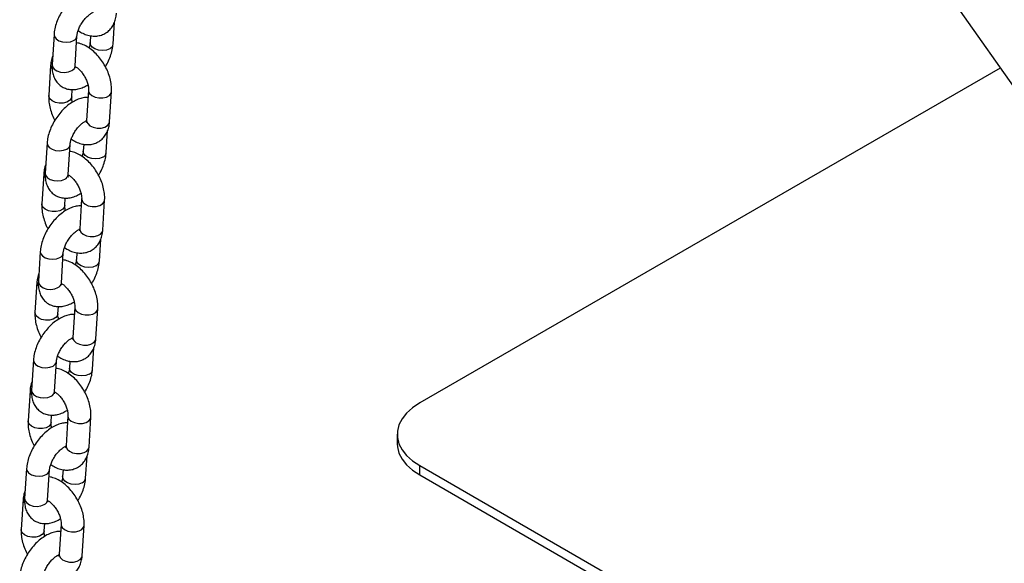
# Model space of a CAD drawing. Units: millimetres. Extents: x 0 to 42.1, y 0 to 29.8.
# Drawn here: x 32.9 to 33.4, y 23.7 to 24 of the extents above; entities that cross this region are included whole.
import ezdxf

# ---------------------------------------------------------------- set-up
doc = ezdxf.new("R2010")
doc.units = ezdxf.units.MM

msp = doc.modelspace()

# ---------------------------------------------------------------- linework, layer by layer
at = {"color": 7, "linetype": 'Continuous', "lineweight": 25}
for p, q in [((32.98770244025756, 24.58604588418935), (33.55984282221919, 23.77199274479603)), ((32.94959137931318, 23.99495528871455), (32.95031813749856, 24.00645270527238)), ((32.91880976844312, 23.99999953915389), (32.91781629128995, 23.98428259106784)), ((32.92979238943995, 23.98352557514903), (32.93078586659313, 23.99924252323508)), ((32.93784650990965, 23.99937037587637), (32.93761528116317, 23.99571230463336)), ((32.91704596670451, 23.98392768888315), (32.91605248955134, 23.9682107407971)), ((33.41191367254302, 23.98246939091002), (33.10936798569312, 23.80781348354709)), ((32.92802858770135, 23.96745372487829), (32.9282701871755, 23.97127586248933)), ((32.93679604230352, 23.97092008988038), (32.93580256515034, 23.95520314179434)), ((32.94777866330035, 23.95444612587552), (32.94877214045353, 23.97016307396157)), ((32.94601486156174, 23.93837427560478), (32.94674161974713, 23.9498716921626)), ((32.91523325069169, 23.94341852604412), (32.91423977353851, 23.92770157795807)), ((32.92621587168853, 23.92694456203926), (32.9272093488417, 23.94266151012531)), ((32.93426999215823, 23.9427893627666), (32.93403876341173, 23.93913129152359)), ((32.91346944895309, 23.92734667577337), (32.91247597179991, 23.91162972768732)), ((32.92445206994991, 23.91087271176852), (32.92469366942407, 23.91469484937955)), ((32.93321952455209, 23.91433907677061), (32.93222604739891, 23.89862212868456)), ((32.94420214554892, 23.89786511276575), (32.9451956227021, 23.9135820608518)), ((32.94243834381032, 23.88179326249501), (32.9431651019957, 23.89329067905283)), ((32.91165673294026, 23.88683751293434), (32.91066325578709, 23.87112056484829)), ((32.92263935393709, 23.87036354892949), (32.92363283109027, 23.88608049701553)), ((32.9306934744068, 23.88620834965683), (32.93046224566031, 23.88255027841381)), ((32.90989293120165, 23.8707656626636), (32.90889945404848, 23.85504871457755)), ((32.9208755521985, 23.85429169865874), (32.92111715167264, 23.85811383626978)), ((32.92964300680066, 23.85775806366083), (32.92864952964749, 23.84204111557479)), ((32.94062562779749, 23.84128409965598), (32.94161910495067, 23.85700104774202)), ((32.93886182605889, 23.82521224938523), (32.93958858424427, 23.83670966594305)), ((32.90808021518883, 23.83025649982457), (32.90708673803566, 23.81453955173852)), ((32.91906283618567, 23.81378253581971), (32.92005631333884, 23.82949948390576)), ((32.92711695665538, 23.82962733654705), (32.92688572790887, 23.82596926530404)), ((32.90631641345023, 23.81418464955382), (32.90532293629705, 23.79846770146778)), ((32.91729903444706, 23.79771068554897), (32.91754063392121, 23.80153282316001)), ((32.92606648904923, 23.80117705055106), (32.92507301189605, 23.78546010246501)), ((32.93704911004607, 23.7847030865462), (32.93804258719924, 23.80042003463225)), ((33.09765225694058, 23.79148532131063), (33.09765225694058, 23.78658607643932)), ((32.93528530830746, 23.76863123627546), (32.93601206649284, 23.78012865283328)), ((32.90450369743741, 23.77367548671479), (32.90351022028423, 23.75795853862875)), ((32.91548631843424, 23.75720152270994), (32.91647979558741, 23.77291847079599)), ((32.92354043890394, 23.77304632343728), (32.92330921015746, 23.76938825219426)), ((33.10936798569312, 23.77515715907418), (33.61848486814743, 23.481250238818)), ((33.10936798569311, 23.77025791420286), (33.10936798569312, 23.77515715907418)), ((33.10936798569311, 23.77025791420286), (33.61848486814743, 23.47635099394669)), ((32.90273989569879, 23.75760363644405), (32.90174641854563, 23.741886688358)), ((32.91372251669563, 23.74112967243919), (32.91396411616979, 23.74495181005023)), ((32.9224899712978, 23.74459603744128), (32.92149649414463, 23.72887908935524)), ((32.93347259229463, 23.72812207343643), (32.93446606944781, 23.74383902152248))]:
    msp.add_line(p, q, dxfattribs=at)
at = {"color": 8, "linetype": 'Continuous', "lineweight": 25, "flags": 128}
for points in [[(32.91880967346015, 23.99999802854564), (32.91900750337548, 23.99889361202213), (32.91988472536837, 23.99769303305062), (32.92135453878404, 23.99672499910949), (32.92323966243242, 23.99610626937868), (32.92531272258005, 23.99591147179522), (32.92732367757802, 23.99616410182258), (32.92902997657505, 23.99683368855104)], [(32.9478354892951, 23.99254645403051), (32.94612919029807, 23.99187686730205), (32.9441182353001, 23.99162423727469), (32.94204517515247, 23.99181903485815), (32.94016005150409, 23.99243776458895), (32.93869023808842, 23.99340579853009), (32.93781301609553, 23.9946063775016), (32.93761531224812, 23.99571279556049)], [(32.91781629128995, 23.98428259106784), (32.91801402622231, 23.98317666393608), (32.9188912482152, 23.98197608496457), (32.92036106163086, 23.98100805102344), (32.92224618527924, 23.98038932129263), (32.92431924542687, 23.98019452370918), (32.92633020042485, 23.98044715373653), (32.92803649942188, 23.98111674046499)], [(32.92802865666873, 23.96745482013883), (32.92782701622606, 23.96664293546715), (32.9269451285014, 23.96551253953468), (32.92547167485377, 23.96466193284957), (32.92358437553894, 23.96419371113168), (32.92151086670784, 23.9641643488304), (32.91950124412724, 23.96457738747259), (32.91779789793922, 23.96538300850223), (32.91660627683278, 23.96648404213342), (32.91607010789981, 23.96774768746072), (32.91605257846803, 23.96821214063183)], [(32.93679590338792, 23.97091787509612), (32.93681366065199, 23.970457036544), (32.93734982958496, 23.9691933912167), (32.9385414506914, 23.96809235758551), (32.94024479687942, 23.96728673655588), (32.94225441946002, 23.96687369791368), (32.94432792829112, 23.96690306021496), (32.94621522760595, 23.96737128193286), (32.94768868125358, 23.96822188861796), (32.94857056897824, 23.96935228455043), (32.9487722650934, 23.97016505954187)], [(32.93580256515034, 23.95520314179434), (32.93582018349881, 23.95474008845795), (32.93635635243179, 23.95347644313065), (32.93754797353823, 23.95237540949946), (32.93925131972625, 23.95156978846983), (32.94126094230685, 23.95115674982763), (32.94333445113794, 23.95118611212892), (32.94522175045278, 23.95165433384681), (32.94669520410041, 23.95250494053191), (32.94757709182507, 23.95363533646438), (32.94777866330035, 23.95444612587552)], [(32.91523315570873, 23.94341701543586), (32.91543098562406, 23.94231259891236), (32.91630820761694, 23.94111201994085), (32.9177780210326, 23.94014398599971), (32.91966314468098, 23.93952525626891), (32.92173620482862, 23.93933045868545), (32.9237471598266, 23.93958308871281), (32.92545345882363, 23.94025267544126)], [(32.94425897154368, 23.93596544092073), (32.94255267254664, 23.93529585419228), (32.94054171754867, 23.93504322416492), (32.93846865740103, 23.93523802174838), (32.93658353375265, 23.93585675147918), (32.93511372033699, 23.93682478542032), (32.93423649834411, 23.93802536439182), (32.93403879449669, 23.93913178245071)], [(32.91423977353851, 23.92770157795807), (32.91443750847088, 23.92659565082631), (32.91531473046377, 23.9253950718548), (32.91678454387943, 23.92442703791366), (32.91866966752781, 23.92380830818286), (32.92074272767545, 23.9236135105994), (32.92275368267342, 23.92386614062676), (32.92445998167045, 23.92453572735521)], [(32.9244521389173, 23.91087380702905), (32.92425049847463, 23.91006192235737), (32.92336861074998, 23.9089315264249), (32.92189515710234, 23.9080809197398), (32.92000785778752, 23.9076126980219), (32.91793434895641, 23.90758333572062), (32.91592472637581, 23.90799637436282), (32.9142213801878, 23.90880199539245), (32.91302975908135, 23.90990302902364), (32.91249359014838, 23.91116667435094), (32.9124760607166, 23.91163112752206)], [(32.9332193856365, 23.91433686198635), (32.93323714290056, 23.91387602343423), (32.93377331183353, 23.91261237810692), (32.93496493293998, 23.91151134447574), (32.93666827912799, 23.9107057234461), (32.93867790170859, 23.91029268480391), (32.94075141053969, 23.91032204710519), (32.94263870985453, 23.91079026882308), (32.94411216350215, 23.91164087550818), (32.94499405122681, 23.91277127144066), (32.94519574734196, 23.9135840464321)], [(32.93222604739891, 23.89862212868456), (32.93224366574739, 23.89815907534818), (32.93277983468036, 23.89689543002088), (32.9339714557868, 23.89579439638969), (32.93567480197481, 23.89498877536005), (32.93768442455542, 23.89457573671786), (32.93975793338652, 23.89460509901914), (32.94164523270135, 23.89507332073703), (32.94311868634897, 23.89592392742214), (32.94400057407363, 23.89705432335461), (32.94420214554892, 23.89786511276575)], [(32.9116566379573, 23.88683600232609), (32.91185446787262, 23.88573158580258), (32.91273168986552, 23.88453100683107), (32.91420150328118, 23.88356297288993), (32.91608662692956, 23.88294424315913), (32.91815968707719, 23.88274944557567), (32.92017064207516, 23.88300207560303), (32.92187694107219, 23.88367166233149)], [(32.94068245379224, 23.87938442781096), (32.93897615479521, 23.87871484108251), (32.93696519979724, 23.87846221105514), (32.93489213964961, 23.8786570086386), (32.93300701600123, 23.8792757383694), (32.93153720258556, 23.88024377231054), (32.93065998059267, 23.88144435128205), (32.93046227674527, 23.88255076934094)], [(32.91066325578709, 23.87112056484829), (32.91086099071945, 23.87001463771653), (32.91173821271234, 23.86881405874502), (32.913208026128, 23.86784602480389), (32.91509314977638, 23.86722729507308), (32.91716620992401, 23.86703249748962), (32.91917716492199, 23.86728512751699), (32.92088346391902, 23.86795471424544)], [(32.92087562116587, 23.85429279391928), (32.9206739807232, 23.8534809092476), (32.91979209299855, 23.85235051331513), (32.91831863935092, 23.85149990663002), (32.91643134003608, 23.85103168491213), (32.91435783120498, 23.85100232261085), (32.91234820862438, 23.85141536125305), (32.91064486243636, 23.85222098228268), (32.90945324132993, 23.85332201591387), (32.90891707239695, 23.85458566124117), (32.90889954296517, 23.85505011441229)], [(32.92964286788506, 23.85775584887658), (32.92966062514913, 23.85729501032445), (32.93019679408211, 23.85603136499715), (32.93138841518854, 23.85493033136596), (32.93309176137656, 23.85412471033633), (32.93510138395717, 23.85371167169413), (32.93717489278826, 23.85374103399542), (32.93906219210309, 23.85420925571331), (32.94053564575072, 23.85505986239841), (32.94141753347538, 23.85619025833088), (32.94161922959054, 23.85700303332232)], [(32.92864952964749, 23.84204111557479), (32.92866714799595, 23.8415780622384), (32.92920331692893, 23.8403144169111), (32.93039493803537, 23.83921338327991), (32.93209828422339, 23.83840776225028), (32.93410790680399, 23.83799472360808), (32.93618141563509, 23.83802408590937), (32.93806871494992, 23.83849230762726), (32.93954216859755, 23.83934291431236), (32.94042405632221, 23.84047331024484), (32.94062562779749, 23.84128409965598)], [(32.90808012020587, 23.83025498921631), (32.9082779501212, 23.82915057269281), (32.90915517211408, 23.8279499937213), (32.91062498552974, 23.82698195978016), (32.91251010917813, 23.82636323004936), (32.91458316932576, 23.8261684324659), (32.91659412432374, 23.82642106249326), (32.91830042332077, 23.82709064922172)], [(32.93710593604081, 23.82280341470118), (32.93539963704378, 23.82213382797273), (32.93338868204581, 23.82188119794537), (32.93131562189818, 23.82207599552883), (32.92943049824979, 23.82269472525963), (32.92796068483413, 23.82366275920077), (32.92708346284125, 23.82486333817228), (32.92688575899383, 23.82596975623116)], [(32.90708673803566, 23.81453955173852), (32.90728447296802, 23.81343362460676), (32.90816169496091, 23.81223304563525), (32.90963150837658, 23.81126501169411), (32.91151663202495, 23.81064628196331), (32.91358969217259, 23.81045148437985), (32.91560064717056, 23.81070411440721), (32.91730694616759, 23.81137370113567)], [(32.91729910341444, 23.7977117808095), (32.91709746297177, 23.79689989613783), (32.91621557524712, 23.79576950020535), (32.91474212159949, 23.79491889352025), (32.91285482228466, 23.79445067180236), (32.91078131345355, 23.79442130950108), (32.90877169087295, 23.79483434814327), (32.90706834468494, 23.7956399691729), (32.9058767235785, 23.79674100280409), (32.90534055464553, 23.79800464813139), (32.90532302521374, 23.79846910130251)], [(32.92606635013365, 23.8011748357668), (32.9260841073977, 23.80071399721468), (32.92662027633067, 23.79945035188738), (32.92781189743712, 23.79834931825619), (32.92951524362513, 23.79754369722655), (32.93152486620573, 23.79713065858436), (32.93359837503683, 23.79716002088564), (32.93548567435167, 23.79762824260353), (32.93695912799929, 23.79847884928864), (32.93784101572395, 23.79960924522111), (32.93804271183911, 23.80042202021255)], [(32.92507301189605, 23.78546010246501), (32.92509063024453, 23.78499704912863), (32.9256267991775, 23.78373340380133), (32.92681842028394, 23.78263237017014), (32.92852176647196, 23.78182674914051), (32.93053138905256, 23.78141371049831), (32.93260489788366, 23.78144307279959), (32.93449219719849, 23.78191129451749), (32.93596565084612, 23.78276190120259), (32.93684753857078, 23.78389229713506), (32.93704911004607, 23.7847030865462)], [(32.90450360245444, 23.77367397610654), (32.90470143236976, 23.77256955958303), (32.90557865436266, 23.77136898061152), (32.90704846777832, 23.77040094667039), (32.9089335914267, 23.76978221693958), (32.91100665157433, 23.76958741935612), (32.91301760657231, 23.76984004938349), (32.91472390556934, 23.77050963611194)], [(32.93352941828939, 23.76622240159141), (32.93182311929236, 23.76555281486296), (32.92981216429438, 23.7653001848356), (32.92773910414675, 23.76549498241905), (32.92585398049837, 23.76611371214986), (32.92438416708271, 23.76708174609099), (32.92350694508981, 23.7682823250625), (32.92330924124241, 23.76938874312139)], [(32.90351022028423, 23.75795853862875), (32.9037079552166, 23.75685261149698), (32.90458517720948, 23.75565203252548), (32.90605499062514, 23.75468399858434), (32.90794011427352, 23.75406526885354), (32.91001317442115, 23.75387047127008), (32.91202412941913, 23.75412310129744), (32.91373042841616, 23.75479268802589)], [(32.92248983238221, 23.74459382265703), (32.92250758964627, 23.7441329841049), (32.92304375857925, 23.7428693387776), (32.92423537968569, 23.74176830514641), (32.92593872587371, 23.74096268411678), (32.92794834845431, 23.74054964547458), (32.9300218572854, 23.74057900777587), (32.93190915660023, 23.74104722949376), (32.93338261024786, 23.74189783617886), (32.93426449797253, 23.74302823211134), (32.93446619408768, 23.74384100710277)], [(32.91372258566302, 23.74113076769973), (32.91352094522034, 23.74031888302805), (32.91263905749568, 23.73918848709558), (32.91116560384806, 23.73833788041047), (32.90927830453322, 23.73786965869258), (32.90720479570213, 23.7378402963913), (32.90519517312152, 23.73825333503349), (32.9034918269335, 23.73905895606313), (32.90230020582707, 23.74015998969432), (32.90176403689409, 23.74142363502162), (32.90174650746231, 23.74188808819274)], [(32.92149649414463, 23.72887908935524), (32.9215141124931, 23.72841603601885), (32.92205028142607, 23.72715239069155), (32.92324190253251, 23.72605135706036), (32.92494524872053, 23.72524573603073), (32.92695487130113, 23.72483269738854), (32.92902838013223, 23.72486205968982), (32.93091567944707, 23.72533028140771), (32.93238913309469, 23.72618088809281), (32.93327102081935, 23.72731128402529), (32.93347259229463, 23.72812207343643)]]:
    msp.add_lwpolyline(points, dxfattribs=at)
at = {"color": 7, "linetype": 'Continuous', "lineweight": 25, "flags": 128}
for points in [[(33.10936798569312, 23.80781348354709), (33.1056306073036, 23.80532354663081), (33.10254509735789, 23.80255190335315), (33.10017426794059, 23.7995549763785), (33.09856638230173, 23.79639377449763), (33.09775417235617, 23.79313265066468), (33.09775417235617, 23.78983799195659), (33.09856638230173, 23.78657686812364), (33.10017426794059, 23.78341566624277), (33.10254509735788, 23.78041873926812), (33.1056306073036, 23.77764709599046), (33.10936798569312, 23.77515715907418)], [(33.09765225694058, 23.78658607643931), (33.09775417235616, 23.78493874708527), (33.09856638230173, 23.78167762325232), (33.10017426794059, 23.77851642137145), (33.10254509735788, 23.7755194943968), (33.1056306073036, 23.77274785111914), (33.10936798569311, 23.77025791420286)]]:
    msp.add_lwpolyline(points, dxfattribs=at)
at = {"color": 8, "linetype": 'Continuous', "lineweight": 25}
for centre, radius, start, end in [((32.92781518748472, 23.9995652868939), 0.002989538767218362, 293.9755432935702, 353.1919364271313), ((32.94662640283664, 23.99527231362994), 0.002981979312444982, 293.9202322261297, 353.8515214257314), ((32.91982035824361, 23.98385738169176), 0.002775217533417624, 178.5130804230066, 221.7143300790538), ((32.92682786906973, 23.98384214090848), 0.002981374667086531, 293.9157974957076, 353.9047786798648), ((32.92423866973326, 23.94298427378414), 0.002989538767255614, 293.9755432940264, 353.1919364268064), ((32.94304988508519, 23.93869130052017), 0.002981979312459492, 293.9202322264487, 353.8515214256929), ((32.91624384049214, 23.92727636858196), 0.002775217533375651, 178.5130804224704, 221.7143300791586), ((32.92325135131822, 23.92726112779876), 0.002981374667169907, 293.9157974966379, 353.9047786790059), ((32.92066215198174, 23.88640326067444), 0.002989538767348959, 293.9755432948417, 353.1919364256479), ((32.93947336733378, 23.88211028741039), 0.002981979312452427, 293.9202322261991, 353.8515214256782), ((32.91266732274077, 23.87069535547222), 0.002775217533432217, 178.5130804231608, 221.714330078968), ((32.91967483356689, 23.87068011468892), 0.002981374667068659, 293.9157974953884, 353.9047786799571), ((32.9170856342303, 23.82982224756467), 0.002989538767364113, 293.9755432951597, 353.191936425545), ((32.93589684958226, 23.82552927430069), 0.002981979312551877, 293.9202322271431, 353.851521424511), ((32.90909080498918, 23.81411434236239), 0.002775217533270036, 178.5130804219001, 221.7143300802824), ((32.91609831581549, 23.81409910157913), 0.002981374667037651, 293.9157974950552, 353.9047786802385), ((32.91350911647898, 23.77324123445482), 0.002989538767249388, 293.9755432939019, 353.1919364267903), ((32.932320331831, 23.76894826119078), 0.002981979312360423, 293.9202322253522, 353.8515214267923), ((32.90551428723796, 23.75753332925268), 0.002775217533474073, 178.5130804234037, 221.7143300783943), ((32.91252179806395, 23.75751808846943), 0.0029813746671554, 293.9157974963187, 353.9047786790447)]:
    msp.add_arc(centre, radius, start, end, dxfattribs=at)
at = {"color": 7, "linetype": 'Continuous', "lineweight": 25}
for points, knots in [([(32.9401309605808, 24.02367896537911), (32.93991031139273, 24.02369907558687), (32.93884944661806, 24.02379576395997), (32.9368878541419, 24.02342638343023), (32.93427108816392, 24.02258070434556), (32.93160449449648, 24.02114508151806), (32.92897395467741, 24.01919759008198), (32.9264902489771, 24.01679854653232), (32.92424932413579, 24.01406027494283), (32.92231320211242, 24.01107172450131), (32.92073106954824, 24.00790983412339), (32.91956186613063, 24.00464304248038), (32.91897979536091, 24.00199015365816), (32.91884865426496, 24.00045480048525), (32.91880976844312, 23.99999953915389)], [0, 0, 0, 0, 0.02137299003330897, 0.1027597357331657, 0.189401767091942, 0.2819860934830855, 0.3783553729163932, 0.4749360078488892, 0.5707891932688232, 0.666304219041082, 0.7622289162000601, 0.8592113957500271, 0.9582535090018757, 1, 1, 1, 1]), ([(32.93078586659313, 23.99924252323508), (32.93080678386312, 23.99947347746048), (32.93086621916333, 24.00012972149837), (32.93119375024239, 24.00155021810639), (32.93190369680415, 24.00344370958605), (32.93295358086333, 24.00545673193736), (32.93428075572864, 24.00740572536201), (32.93578092633312, 24.0091227573146), (32.937279755707, 24.01044761994299), (32.9385930185553, 24.01129770146798), (32.93912134960231, 24.01149669611196), (32.93935623249233, 24.01158516419904)], [0, 0, 0, 0, 0.06156444044350224, 0.1749320538223502, 0.2928926016440459, 0.4152338948645325, 0.5399448015007849, 0.6648005874367978, 0.7871547564256351, 0.9053742795953547, 1, 1, 1, 1]), ([(32.93140789231125, 24.00200601644617), (32.93219023041888, 24.00150664821734), (32.93382505997431, 24.00046313271992), (32.93644520383415, 23.99952368249181), (32.93912504129301, 23.99906039959805), (32.94171420461256, 23.99917129026194), (32.9442098370942, 23.9998466413243), (32.94648467427638, 24.00110436684884), (32.94839523135808, 24.00288772412115), (32.94983925134932, 24.00503511291587), (32.95082736997696, 24.00749238780322), (32.95123978512418, 24.00954084025342), (32.95133414191611, 24.01075615506658), (32.95135518105178, 24.0110271389853)], [0, 0, 0, 0, 0.09609972315025736, 0.2008168413892675, 0.3001040717651754, 0.3946623754358648, 0.4864363631265793, 0.5848259109074488, 0.6799243274490016, 0.7739404682776423, 0.8701153544198376, 0.9710390675244548, 1, 1, 1, 1]), ([(32.94877214045353, 23.97016307396157), (32.94879214036753, 23.97077579915891), (32.94884668229142, 23.97244676689763), (32.94850488440621, 23.97527753906743), (32.94764904375583, 23.97860311948276), (32.94633570304179, 23.98188634759763), (32.94462321398618, 23.98502617509646), (32.94255710471526, 23.98793627337813), (32.94018021747816, 23.99053280270996), (32.93752850333355, 23.99274691696303), (32.93474701844528, 23.99437116487383), (32.93239303263687, 23.99533325522645), (32.93100331010105, 23.99552314578095), (32.93055463784664, 23.99558445199207)], [0, 0, 0, 0, 0.05757384877055725, 0.1570100989920837, 0.2568770172756603, 0.3564988721319868, 0.4558626525591762, 0.5555127928856319, 0.6560029303063639, 0.7580913313980607, 0.8623977635932135, 0.9555750849322945, 1, 1, 1, 1]), ([(32.93761528116317, 23.99571230463336), (32.93759251261024, 23.9954805710855), (32.93752781698893, 23.99482211264464), (32.93734650178101, 23.99385564721163), (32.93705212130845, 23.99309992883319), (32.93699325544505, 23.99294881142227)], [0, 0, 0, 0, 0.3028735496337841, 0.8605989383518443, 1, 1, 1, 1]), ([(32.94555289856036, 23.98317624069389), (32.94571288006173, 23.98341805414886), (32.94652604120476, 23.98464715441203), (32.94765292731689, 23.98705515318707), (32.94884411478172, 23.99030892243662), (32.949420908023, 23.99296493743716), (32.94955239186164, 23.99450008758421), (32.94959137931318, 23.99495528871455)], [0, 0, 0, 0, 0.0657760579629815, 0.3343294944524904, 0.6058443277936078, 0.8831253686384425, 1, 1, 1, 1]), ([(32.91808301025774, 23.98850212259607), (32.91793482973724, 23.98816281591731), (32.91742083889787, 23.98698586955461), (32.91716556501274, 23.98541201228581), (32.91706777202369, 23.98419831265727), (32.91704596670451, 23.98392768888315)], [0, 0, 0, 0, 0.2394011511848789, 0.830406036039766, 1, 1, 1, 1]), ([(32.91781629128995, 23.98428259106784), (32.91779578095041, 23.98368013677717), (32.91774251589338, 23.98211557164258), (32.91806394831335, 23.97973454933672), (32.91889669068232, 23.97725631489099), (32.92018749110429, 23.97512457487582), (32.92193292559545, 23.97334527271599), (32.92407344252126, 23.97204383922614), (32.92647685792821, 23.97131134865696), (32.9289638480555, 23.97114194958665), (32.93151030663464, 23.97150650098657), (32.93403999361924, 23.97232630915478), (32.93566512041003, 23.97325878469557), (32.93646004673851, 23.97371490255803)], [0, 0, 0, 0, 0.06378228237514459, 0.1656416706675041, 0.2607298057118721, 0.3509338136868905, 0.4386780470339901, 0.5324005256807489, 0.6228930725843106, 0.7128576872190868, 0.8059674716507301, 0.9050895190205351, 1, 1, 1, 1]), ([(32.92984763503885, 23.98238554111183), (32.92985516815234, 23.98237047343802), (32.92988467490287, 23.98231145426974), (32.92976538597328, 23.9827061232279), (32.9297847136196, 23.98329264336236), (32.92979238943995, 23.98352557514903)], [0, 0, 0, 0, 0.1712763224604529, 0.6708790107504464, 1, 1, 1, 1]), ([(32.9297909936495, 23.98331626618914), (32.92998281461134, 23.98321661730187), (32.9305275924395, 23.98293361119105), (32.93170675166535, 23.98197965889538), (32.93309073715038, 23.98051672039992), (32.93441194936909, 23.97868269877274), (32.93551937205429, 23.9766391657889), (32.93631791851116, 23.97455585407239), (32.93674220129569, 23.97269198899677), (32.93682403573429, 23.97152076983308), (32.93680131746916, 23.9710332838035), (32.93679604230352, 23.97092008988038)], [0, 0, 0, 0, 0.06686958109241911, 0.1899118053015448, 0.3175850170698354, 0.4492050713668274, 0.5829375212330814, 0.7165396022795797, 0.8474834247717984, 0.9645857553996089, 1, 1, 1, 1]), ([(32.91605248955134, 23.9682107407971), (32.91603262474903, 23.96759808247378), (32.91597845128932, 23.96592729710773), (32.91631592007631, 23.96309438223519), (32.91718972963088, 23.95977769559364), (32.91819613415724, 23.95710059794315), (32.91902645250613, 23.95563153915759), (32.9192717314445, 23.95519757406478)], [0, 0, 0, 0, 0.1445614645613447, 0.3942347149948216, 0.6449893245370366, 0.8951286073517207, 0.9999999999999999, 0.9999999999999999, 0.9999999999999999, 0.9999999999999999]), ([(32.93655444282936, 23.96709795226934), (32.9363337936413, 23.9671180624771), (32.93527292886664, 23.96721475085019), (32.93331133639047, 23.96684537032046), (32.93069457041249, 23.96599969123579), (32.92802797674506, 23.96456406840829), (32.92539743692598, 23.96261657697221), (32.92291373122567, 23.96021753342254), (32.92067280638436, 23.95747926183306), (32.91873668436099, 23.95449071139153), (32.91715455179681, 23.95132882101362), (32.91598534837919, 23.9480620293706), (32.91540327760948, 23.94540914054839), (32.91527213651353, 23.94387378737548), (32.91523325069169, 23.94341852604412)], [0, 0, 0, 0, 0.02137299003330836, 0.1027597357331652, 0.1894017670919415, 0.2819860934830849, 0.3783553729163927, 0.4749360078488888, 0.5707891932688228, 0.6663042190410816, 0.7622289162000598, 0.859211395750027, 0.9582535090018756, 1, 1, 1, 1]), ([(32.92836458326636, 23.96465891220064), (32.92827431387416, 23.96501307162408), (32.92803720901482, 23.96594331960996), (32.9280027242006, 23.96685169243428), (32.92802371390607, 23.96734027608767), (32.92802858770135, 23.96745372487829)], [0, 0, 0, 0, 0.3206602216128372, 0.8422577674421192, 0.9999999999999999, 0.9999999999999999, 0.9999999999999999, 0.9999999999999999]), ([(32.9272093488417, 23.94266151012531), (32.92723026611169, 23.9428924643507), (32.9272897014119, 23.9435487083886), (32.92761723249097, 23.94496920499662), (32.92832717905272, 23.94686269647628), (32.92937706311191, 23.94887571882758), (32.9307042379772, 23.95082471225223), (32.93220440858169, 23.95254174420483), (32.93370323795558, 23.95386660683321), (32.93501650080387, 23.95471668835821), (32.93554483185089, 23.95491568300218), (32.9357797147409, 23.95500415108926)], [0, 0, 0, 0, 0.0615644404435025, 0.1749320538223509, 0.2928926016440472, 0.4152338948645343, 0.5399448015007873, 0.6648005874368006, 0.7871547564256386, 0.9053742795953585, 1, 1, 1, 1]), ([(32.92783137455982, 23.9454250033364), (32.92861371266746, 23.94492563510757), (32.93024854222288, 23.94388211961014), (32.93286868608271, 23.94294266938203), (32.93554852354158, 23.94247938648828), (32.93813768686113, 23.94259027715217), (32.94063331934277, 23.94326562821453), (32.94290815652495, 23.94452335373906), (32.94481871360666, 23.94630671101137), (32.94626273359789, 23.9484540998061), (32.94725085222553, 23.95091137469345), (32.94766326737275, 23.95295982714365), (32.94775762416468, 23.95417514195681), (32.94777866330035, 23.95444612587552)], [0, 0, 0, 0, 0.09609972315024484, 0.2008168413892564, 0.3001040717651657, 0.3946623754358564, 0.4864363631265721, 0.584825910907443, 0.6799243274489971, 0.7739404682776392, 0.8701153544198357, 0.9710390675244543, 1, 1, 1, 1]), ([(32.93574624784995, 23.95471270772388), (32.9356829876494, 23.95472368132307), (32.93558567285444, 23.9547405622932), (32.93537629075492, 23.95486322854278), (32.93530301903419, 23.95490615469169)], [0, 0, 0, 0, 0.6500573788953727, 1, 1, 1, 1]), ([(32.93580256515034, 23.95520314179434), (32.93578552673772, 23.95501861988499), (32.93573659729855, 23.95448872583086), (32.93557391423484, 23.95410717835719), (32.93559925411513, 23.95414543008111), (32.93560741504373, 23.95415774938111)], [0, 0, 0, 0, 0.2658953340365651, 0.7635752146340372, 1, 1, 1, 1]), ([(32.9451956227021, 23.9135820608518), (32.9452156226161, 23.91419478604914), (32.94527016453999, 23.91586575378786), (32.94492836665478, 23.91869652595766), (32.9440725260044, 23.92202210637299), (32.94275918529036, 23.92530533448785), (32.94104669623476, 23.92844516198669), (32.93898058696382, 23.93135526026836), (32.93660369972672, 23.93395178960019), (32.93395198558212, 23.93616590385326), (32.93117050069386, 23.93779015176406), (32.92881651488545, 23.93875224211667), (32.92742679234962, 23.93894213267117), (32.92697812009521, 23.9390034388823)], [0, 0, 0, 0, 0.05757384877055652, 0.1570100989920817, 0.256877017275657, 0.3564988721319823, 0.4558626525591705, 0.5555127928856249, 0.6560029303063556, 0.7580913313980512, 0.8623977635932026, 0.9555750849322824, 1, 1, 1, 1]), ([(32.93403876341173, 23.93913129152359), (32.93401599485881, 23.93889955797572), (32.9339512992375, 23.93824109953486), (32.93376998402957, 23.93727463410185), (32.93347560355702, 23.93651891572341), (32.93341673769362, 23.93636779831249)], [0, 0, 0, 0, 0.3028735496337483, 0.8605989383517425, 1, 1, 1, 1]), ([(32.94197638080894, 23.92659522758412), (32.94213636231031, 23.92683704103909), (32.94294952345332, 23.92806614130226), (32.94407640956546, 23.93047414007729), (32.94526759703029, 23.93372790932685), (32.94584439027157, 23.93638392432739), (32.9459758741102, 23.93791907447443), (32.94601486156174, 23.93837427560478)], [0, 0, 0, 0, 0.06577605796298097, 0.3343294944524901, 0.6058443277936075, 0.8831253686384425, 1, 1, 1, 1]), ([(32.91450649250631, 23.93192110948629), (32.91435831198581, 23.93158180280753), (32.91384432114643, 23.93040485644483), (32.91358904726131, 23.92883099917603), (32.91349125427226, 23.9276172995475), (32.91346944895309, 23.92734667577337)], [0, 0, 0, 0, 0.2394011511847372, 0.8304060360397345, 1, 1, 1, 1]), ([(32.91423977353851, 23.92770157795807), (32.91421926319897, 23.92709912366739), (32.91416599814195, 23.9255345585328), (32.91448743056192, 23.92315353622694), (32.91532017293089, 23.92067530178121), (32.91661097335285, 23.91854356176605), (32.91835640784402, 23.91676425960622), (32.92049692476983, 23.91546282611636), (32.92290034017679, 23.91473033554719), (32.92538733030407, 23.91456093647687), (32.92793378888322, 23.9149254878768), (32.93046347586781, 23.91574529604501), (32.9320886026586, 23.9166777715858), (32.93288352898708, 23.91713388944826)], [0, 0, 0, 0, 0.06378228237514415, 0.165641670667503, 0.2607298057118703, 0.3509338136868881, 0.4386780470339871, 0.5324005256807453, 0.6228930725843064, 0.7128576872190819, 0.8059674716507246, 0.9050895190205289, 1, 1, 1, 1]), ([(32.92627111728743, 23.92580452800205), (32.9262786504009, 23.92578946032825), (32.92630815715144, 23.92573044115997), (32.92618886822185, 23.92612511011812), (32.92620819586817, 23.92671163025259), (32.92621587168853, 23.92694456203926)], [0, 0, 0, 0, 0.1712763224604529, 0.6708790107504464, 1, 1, 1, 1]), ([(32.92621447589807, 23.92673525307936), (32.92640629685991, 23.9266356041921), (32.92695107468808, 23.92635259808128), (32.92813023391393, 23.9253986457856), (32.92951421939895, 23.92393570729014), (32.93083543161767, 23.92210168566296), (32.93194285430287, 23.92005815267912), (32.93274140075972, 23.91797484096262), (32.93316568354427, 23.91611097588699), (32.93324751798286, 23.9149397567233), (32.93322479971773, 23.91445227069373), (32.93321952455209, 23.91433907677061)], [0, 0, 0, 0, 0.06686958109244341, 0.1899118053015658, 0.3175850170698531, 0.4492050713668417, 0.5829375212330923, 0.716539602279587, 0.8474834247718024, 0.9645857553996098, 1, 1, 1, 1]), ([(32.91247597179991, 23.91162972768732), (32.9124561069976, 23.911017069364), (32.91240193353789, 23.90934628399795), (32.91273940232489, 23.90651336912541), (32.91361321187946, 23.90319668248387), (32.91461961640581, 23.90051958483338), (32.9154499347547, 23.89905052604781), (32.91569521369308, 23.89861656095501)], [0, 0, 0, 0, 0.1445614645613447, 0.3942347149948216, 0.6449893245370366, 0.8951286073517207, 0.9999999999999999, 0.9999999999999999, 0.9999999999999999, 0.9999999999999999]), ([(32.93297792507794, 23.91051693915956), (32.93275727588987, 23.91053704936732), (32.93169641111521, 23.91063373774042), (32.92973481863905, 23.91026435721069), (32.92711805266106, 23.90941867812601), (32.92445145899363, 23.90798305529852), (32.92182091917455, 23.90603556386244), (32.91933721347424, 23.90363652031277), (32.91709628863293, 23.90089824872328), (32.91516016660956, 23.89790969828176), (32.91357803404538, 23.89474780790384), (32.91240883062777, 23.89148101626083), (32.91182675985805, 23.88882812743861), (32.9116956187621, 23.88729277426571), (32.91165673294026, 23.88683751293434)], [0, 0, 0, 0, 0.02137299003330836, 0.1027597357331652, 0.1894017670919415, 0.2819860934830849, 0.3783553729163927, 0.4749360078488888, 0.5707891932688228, 0.6663042190410816, 0.7622289162000598, 0.859211395750027, 0.9582535090018756, 1, 1, 1, 1]), ([(32.92478806551492, 23.90807789909086), (32.92469779612273, 23.90843205851431), (32.92446069126339, 23.90936230650019), (32.92442620644917, 23.9102706793245), (32.92444719615465, 23.91075926297789), (32.92445206994991, 23.91087271176852)], [0, 0, 0, 0, 0.3206602216128372, 0.8422577674421192, 0.9999999999999999, 0.9999999999999999, 0.9999999999999999, 0.9999999999999999]), ([(32.92363283109027, 23.88608049701553), (32.92365374836026, 23.88631145124093), (32.92371318366047, 23.88696769527882), (32.92404071473953, 23.88838819188684), (32.92475066130129, 23.8902816833665), (32.92580054536048, 23.89229470571781), (32.92712772022578, 23.89424369914246), (32.92862789083026, 23.89596073109506), (32.93012672020414, 23.89728559372344), (32.93143998305244, 23.89813567524844), (32.93196831409946, 23.89833466989241), (32.93220319698948, 23.89842313797949)], [0, 0, 0, 0, 0.0615644404435025, 0.1749320538223509, 0.2928926016440472, 0.4152338948645343, 0.5399448015007873, 0.6648005874368006, 0.7871547564256386, 0.9053742795953585, 1, 1, 1, 1]), ([(32.92425485680839, 23.88884399022663), (32.92503719491603, 23.88834462199779), (32.92667202447145, 23.88730110650037), (32.92929216833129, 23.88636165627226), (32.93197200579015, 23.8858983733785), (32.9345611691097, 23.88600926404239), (32.93705680159134, 23.88668461510476), (32.93933163877352, 23.88794234062929), (32.94124219585522, 23.8897256979016), (32.94268621584646, 23.89187308669633), (32.9436743344741, 23.89433036158367), (32.94408674962132, 23.89637881403387), (32.94418110641325, 23.89759412884703), (32.94420214554892, 23.89786511276575)], [0, 0, 0, 0, 0.09609972315024484, 0.2008168413892564, 0.3001040717651657, 0.3946623754358564, 0.4864363631265721, 0.584825910907443, 0.6799243274489971, 0.7739404682776392, 0.8701153544198357, 0.9710390675244543, 1, 1, 1, 1]), ([(32.93216973009852, 23.89813169461411), (32.93210646989797, 23.8981426682133), (32.93200915510302, 23.89815954918343), (32.93179977300349, 23.89828221543301), (32.93172650128277, 23.89832514158191)], [0, 0, 0, 0, 0.6500573788953727, 1, 1, 1, 1]), ([(32.93222604739891, 23.89862212868456), (32.9322090089863, 23.89843760677522), (32.93216007954712, 23.89790771272108), (32.9319973964834, 23.89752616524742), (32.93202273636371, 23.89756441697133), (32.9320308972923, 23.89757673627134)], [0, 0, 0, 0, 0.2658953340365651, 0.7635752146340372, 1, 1, 1, 1]), ([(32.94161910495067, 23.85700104774202), (32.94163910486467, 23.85761377293937), (32.94169364678856, 23.85928474067808), (32.94135184890335, 23.86211551284789), (32.94049600825297, 23.86544109326321), (32.93918266753894, 23.86872432137807), (32.93747017848333, 23.87186414887692), (32.9354040692124, 23.87477424715858), (32.93302718197529, 23.87737077649042), (32.93037546783069, 23.87958489074348), (32.92759398294243, 23.88120913865428), (32.92523999713402, 23.8821712290069), (32.9238502745982, 23.8823611195614), (32.92340160234378, 23.88242242577252)], [0, 0, 0, 0, 0.05757384877055653, 0.1570100989920818, 0.2568770172756571, 0.3564988721319823, 0.4558626525591706, 0.555512792885625, 0.6560029303063558, 0.7580913313980513, 0.8623977635932029, 0.9555750849322826, 1, 1, 1, 1]), ([(32.93046224566031, 23.88255027841381), (32.93043947710738, 23.88231854486595), (32.93037478148607, 23.88166008642509), (32.93019346627815, 23.88069362099208), (32.92989908580559, 23.87993790261364), (32.92984021994219, 23.87978678520272)], [0, 0, 0, 0, 0.3028735496337841, 0.8605989383518443, 1, 1, 1, 1]), ([(32.93839986305751, 23.87001421447434), (32.93855984455888, 23.87025602792931), (32.9393730057019, 23.87148512819249), (32.94049989181403, 23.87389312696752), (32.94169107927887, 23.87714689621707), (32.94226787252013, 23.87980291121762), (32.94239935635878, 23.88133806136466), (32.94243834381032, 23.88179326249501)], [0, 0, 0, 0, 0.06577605796297363, 0.3343294944524849, 0.6058443277936044, 0.8831253686384415, 1, 1, 1, 1]), ([(32.91092997475488, 23.87534009637652), (32.91078179423438, 23.87500078969776), (32.910267803395, 23.87382384333506), (32.91001252950988, 23.87224998606626), (32.90991473652083, 23.87103628643772), (32.90989293120165, 23.8707656626636)], [0, 0, 0, 0, 0.2394011511848155, 0.830406036039734, 1, 1, 1, 1]), ([(32.91066325578709, 23.87112056484829), (32.91064274544755, 23.87051811055762), (32.91058948039052, 23.86895354542303), (32.91091091281049, 23.86657252311717), (32.91174365517946, 23.86409428867144), (32.91303445560143, 23.86196254865628), (32.9147798900926, 23.86018324649644), (32.9169204070184, 23.85888181300659), (32.91932382242535, 23.85814932243742), (32.92181081255264, 23.8579799233671), (32.92435727113179, 23.85834447476703), (32.92688695811638, 23.85916428293523), (32.92851208490718, 23.86009675847603), (32.92930701123565, 23.86055287633848)], [0, 0, 0, 0, 0.063782282375144, 0.1656416706675025, 0.2607298057118697, 0.3509338136868873, 0.4386780470339861, 0.5324005256807439, 0.6228930725843048, 0.7128576872190803, 0.8059674716507227, 0.9050895190205267, 1, 1, 1, 1]), ([(32.92269459953599, 23.86922351489228), (32.92270213264948, 23.86920844721847), (32.92273163940001, 23.86914942805019), (32.92261235047042, 23.86954409700835), (32.92263167811674, 23.87013061714281), (32.92263935393709, 23.87036354892949)], [0, 0, 0, 0, 0.1712763224604529, 0.6708790107504464, 1, 1, 1, 1]), ([(32.92263795814664, 23.87015423996959), (32.92282977910848, 23.87005459108232), (32.92337455693664, 23.86977158497151), (32.9245537161625, 23.86881763267582), (32.92593770164753, 23.86735469418037), (32.92725891386624, 23.86552067255319), (32.92836633655143, 23.86347713956935), (32.92916488300829, 23.86139382785284), (32.92958916579284, 23.85952996277722), (32.92967100023144, 23.85835874361353), (32.92964828196631, 23.85787125758395), (32.92964300680066, 23.85775806366083)], [0, 0, 0, 0, 0.0668695810924434, 0.1899118053015658, 0.3175850170698531, 0.4492050713668417, 0.5829375212330923, 0.716539602279587, 0.8474834247718024, 0.9645857553996098, 1, 1, 1, 1]), ([(32.90889945404848, 23.85504871457755), (32.90887958924617, 23.85443605625423), (32.90882541578646, 23.85276527088818), (32.90916288457345, 23.84993235601564), (32.91003669412802, 23.84661566937409), (32.91104309865438, 23.8439385717236), (32.91187341700327, 23.84246951293804), (32.91211869594164, 23.84203554784524)], [0, 0, 0, 0, 0.1445614645613511, 0.394234714994839, 0.6449893245370651, 0.8951286073517603, 1, 1, 1, 1]), ([(32.92940140732651, 23.85393592604979), (32.92918075813844, 23.85395603625755), (32.92811989336379, 23.85405272463064), (32.92615830088761, 23.85368334410091), (32.92354153490963, 23.85283766501624), (32.9208749412422, 23.85140204218874), (32.91824440142312, 23.84945455075266), (32.91576069572281, 23.847055507203), (32.9135197708815, 23.84431723561351), (32.91158364885813, 23.84132868517199), (32.91000151629395, 23.83816679479407), (32.90883231287633, 23.83490000315106), (32.90825024210662, 23.83224711432884), (32.90811910101067, 23.83071176115593), (32.90808021518883, 23.83025649982457)], [0, 0, 0, 0, 0.02137299003332059, 0.1027597357331764, 0.1894017670919516, 0.2819860934830939, 0.3783553729164005, 0.4749360078488954, 0.5707891932688283, 0.6663042190410859, 0.762228916200063, 0.8592113957500289, 0.9582535090018762, 1, 1, 1, 1]), ([(32.9212115477635, 23.85149688598109), (32.9211212783713, 23.85185104540453), (32.92088417351196, 23.85278129339041), (32.92084968869774, 23.85368966621472), (32.92087067840321, 23.85417824986812), (32.9208755521985, 23.85429169865874)], [0, 0, 0, 0, 0.3206602216127606, 0.8422577674421016, 1, 1, 1, 1]), ([(32.92005631333884, 23.82949948390576), (32.92007723060883, 23.82973043813115), (32.92013666590904, 23.83038668216905), (32.9204641969881, 23.83180717877707), (32.92117414354986, 23.83370067025673), (32.92222402760905, 23.83571369260804), (32.92355120247434, 23.83766268603268), (32.92505137307884, 23.83937971798528), (32.92655020245272, 23.84070458061366), (32.927863465301, 23.84155466213866), (32.92839179634803, 23.84175365678264), (32.92862667923804, 23.84184212486971)], [0, 0, 0, 0, 0.06156444044350038, 0.1749320538223449, 0.2928926016440371, 0.4152338948645199, 0.5399448015007686, 0.6648005874367777, 0.7871547564256114, 0.9053742795953273, 1, 1, 1, 1]), ([(32.92067833905696, 23.83226297711685), (32.9214606771646, 23.83176360888801), (32.92309550672002, 23.8307200933906), (32.92571565057986, 23.82978064316248), (32.92839548803872, 23.82931736026873), (32.93098465135827, 23.82942825093262), (32.93348028383991, 23.83010360199498), (32.9357551210221, 23.83136132751952), (32.9376656781038, 23.83314468479182), (32.93910969809504, 23.83529207358655), (32.94009781672267, 23.8377493484739), (32.94051023186989, 23.8397978009241), (32.94060458866183, 23.84101311573726), (32.94062562779749, 23.84128409965598)], [0, 0, 0, 0, 0.09609972315025744, 0.2008168413892676, 0.3001040717651754, 0.3946623754358648, 0.4864363631265793, 0.5848259109074487, 0.6799243274490016, 0.7739404682776423, 0.8701153544198375, 0.9710390675244547, 1, 1, 1, 1]), ([(32.92859321234708, 23.84155068150433), (32.92852995214655, 23.84156165510353), (32.92843263735158, 23.84157853607365), (32.92822325525206, 23.84170120232324), (32.92814998353134, 23.84174412847214)], [0, 0, 0, 0, 0.6500573788948197, 1, 1, 1, 1]), ([(32.92864952964749, 23.84204111557479), (32.92863249123486, 23.84185659366544), (32.92858356179569, 23.84132669961131), (32.92842087873197, 23.84094515213765), (32.92844621861227, 23.84098340386156), (32.92845437954087, 23.84099572316156)], [0, 0, 0, 0, 0.2658953340365651, 0.7635752146340372, 1, 1, 1, 1]), ([(32.93804258719924, 23.80042003463225), (32.93806258711324, 23.80103275982959), (32.93811712903714, 23.80270372756831), (32.93777533115192, 23.80553449973811), (32.93691949050154, 23.80886008015343), (32.9356061497875, 23.8121433082683), (32.9338936607319, 23.81528313576714), (32.93182755146097, 23.81819323404881), (32.92945066422386, 23.82078976338064), (32.92679895007926, 23.82300387763371), (32.924017465191, 23.82462812554451), (32.92166347938259, 23.82559021589713), (32.92027375684677, 23.82578010645162), (32.91982508459235, 23.82584141266275)], [0, 0, 0, 0, 0.05757384877055652, 0.1570100989920817, 0.256877017275657, 0.3564988721319823, 0.4558626525591705, 0.5555127928856249, 0.6560029303063556, 0.7580913313980512, 0.8623977635932026, 0.9555750849322824, 1, 1, 1, 1]), ([(32.92688572790887, 23.82596926530404), (32.92686295935596, 23.82573753175618), (32.92679826373464, 23.82507907331532), (32.92661694852672, 23.82411260788231), (32.92632256805417, 23.82335688950386), (32.92626370219076, 23.82320577209294)], [0, 0, 0, 0, 0.3028735496337483, 0.8605989383517425, 1, 1, 1, 1]), ([(32.93482334530607, 23.81343320136457), (32.93498332680745, 23.81367501481954), (32.93579648795047, 23.81490411508271), (32.9369233740626, 23.81731211385775), (32.93811456152743, 23.8205658831073), (32.93869135476871, 23.82322189810784), (32.93882283860734, 23.82475704825488), (32.93886182605889, 23.82521224938523)], [0, 0, 0, 0, 0.06577605796298097, 0.3343294944524901, 0.6058443277936075, 0.8831253686384425, 1, 1, 1, 1]), ([(32.90735345700345, 23.81875908326674), (32.90720527648296, 23.81841977658798), (32.90669128564357, 23.81724283022528), (32.90643601175845, 23.81566897295648), (32.9063382187694, 23.81445527332795), (32.90631641345023, 23.81418464955382)], [0, 0, 0, 0, 0.2394011511848149, 0.8304060360397338, 1, 1, 1, 1]), ([(32.90708673803566, 23.81453955173852), (32.90706622769611, 23.81393709744784), (32.90701296263909, 23.81237253231326), (32.90733439505906, 23.80999151000739), (32.90816713742804, 23.80751327556166), (32.90945793784999, 23.80538153554651), (32.91120337234116, 23.80360223338667), (32.91334388926697, 23.80230079989681), (32.91574730467393, 23.80156830932764), (32.91823429480121, 23.80139891025732), (32.92078075338036, 23.80176346165726), (32.92331044036495, 23.80258326982546), (32.92493556715574, 23.80351574536625), (32.92573049348422, 23.80397186322871)], [0, 0, 0, 0, 0.06378228237514415, 0.165641670667503, 0.2607298057118703, 0.3509338136868881, 0.4386780470339871, 0.5324005256807453, 0.6228930725843064, 0.7128576872190819, 0.8059674716507246, 0.9050895190205289, 1, 1, 1, 1]), ([(32.91911808178457, 23.81264250178251), (32.91912561489805, 23.8126274341087), (32.91915512164858, 23.81256841494042), (32.919035832719, 23.81296308389857), (32.9190551603653, 23.81354960403304), (32.91906283618567, 23.81378253581971)], [0, 0, 0, 0, 0.1712763224604529, 0.6708790107504464, 1, 1, 1, 1]), ([(32.91906144039521, 23.81357322685981), (32.91925326135705, 23.81347357797255), (32.91979803918522, 23.81319057186173), (32.92097719841107, 23.81223661956605), (32.9223611838961, 23.81077368107059), (32.92368239611481, 23.80893965944341), (32.92478981880001, 23.80689612645958), (32.92558836525686, 23.80481281474307), (32.92601264804141, 23.80294894966745), (32.92609448248, 23.80177773050375), (32.92607176421487, 23.80129024447418), (32.92606648904923, 23.80117705055106)], [0, 0, 0, 0, 0.06686958109244341, 0.1899118053015658, 0.3175850170698531, 0.4492050713668417, 0.5829375212330923, 0.716539602279587, 0.8474834247718024, 0.9645857553996098, 1, 1, 1, 1]), ([(32.90532293629705, 23.79846770146778), (32.90530307149474, 23.79785504314445), (32.90524889803503, 23.7961842577784), (32.90558636682203, 23.79335134290586), (32.9064601763766, 23.79003465626432), (32.90746658090296, 23.78735755861383), (32.90829689925184, 23.78588849982826), (32.90854217819022, 23.78545453473546)], [0, 0, 0, 0, 0.1445614645613447, 0.3942347149948216, 0.6449893245370366, 0.8951286073517207, 0.9999999999999999, 0.9999999999999999, 0.9999999999999999, 0.9999999999999999]), ([(32.92582488957508, 23.79735491294002), (32.92560424038701, 23.79737502314777), (32.92454337561235, 23.79747171152087), (32.92258178313618, 23.79710233099114), (32.91996501715821, 23.79625665190646), (32.91729842349077, 23.79482102907897), (32.9146678836717, 23.79287353764289), (32.91218417797138, 23.79047449409322), (32.90994325313007, 23.78773622250373), (32.9080071311067, 23.78474767206221), (32.90642499854252, 23.7815857816843), (32.9052557951249, 23.77831899004128), (32.90467372435519, 23.77566610121906), (32.90454258325924, 23.77413074804616), (32.90450369743741, 23.77367548671479)], [0, 0, 0, 0, 0.02137299003330824, 0.1027597357331646, 0.1894017670919404, 0.2819860934830832, 0.3783553729163905, 0.474936007848886, 0.5707891932688195, 0.6663042190410777, 0.7622289162000554, 0.8592113957500219, 0.9582535090018699, 1, 1, 1, 1]), ([(32.91763503001207, 23.79491587287131), (32.91754476061987, 23.79527003229476), (32.91730765576053, 23.79620028028064), (32.91727317094631, 23.79710865310495), (32.91729416065179, 23.79759723675835), (32.91729903444706, 23.79771068554897)], [0, 0, 0, 0, 0.3206602216128372, 0.8422577674421192, 0.9999999999999999, 0.9999999999999999, 0.9999999999999999, 0.9999999999999999]), ([(32.91647979558741, 23.77291847079599), (32.91650071285741, 23.77314942502138), (32.91656014815761, 23.77380566905927), (32.91688767923667, 23.77522616566729), (32.91759762579844, 23.77711965714695), (32.91864750985762, 23.77913267949826), (32.91997468472292, 23.78108167292291), (32.9214748553274, 23.78279870487551), (32.92297368470129, 23.78412356750389), (32.92428694754958, 23.78497364902889), (32.9248152785966, 23.78517264367286), (32.92505016148661, 23.78526111175994)], [0, 0, 0, 0, 0.0615644404435025, 0.1749320538223509, 0.2928926016440472, 0.4152338948645343, 0.5399448015007873, 0.6648005874368006, 0.7871547564256386, 0.9053742795953585, 1, 1, 1, 1]), ([(32.91710182130554, 23.77568196400708), (32.91788415941317, 23.77518259577824), (32.91951898896859, 23.77413908028082), (32.92213913282843, 23.77319963005271), (32.9248189702873, 23.77273634715895), (32.92740813360685, 23.77284723782284), (32.92990376608848, 23.77352258888521), (32.93217860327067, 23.77478031440974), (32.93408916035236, 23.77656367168205), (32.9355331803436, 23.77871106047678), (32.93652129897124, 23.78116833536412), (32.93693371411847, 23.78321678781433), (32.93702807091039, 23.78443210262749), (32.93704911004607, 23.7847030865462)], [0, 0, 0, 0, 0.09609972315024524, 0.2008168413892575, 0.3001040717651672, 0.394662375435856, 0.4864363631265755, 0.5848259109074467, 0.6799243274489959, 0.7739404682776384, 0.8701153544198353, 0.9710390675244545, 1, 1, 1, 1]), ([(32.92501669459566, 23.78496966839456), (32.92495343439511, 23.78498064199375), (32.92485611960016, 23.78499752296388), (32.92464673750063, 23.78512018921347), (32.92457346577991, 23.78516311536237)], [0, 0, 0, 0, 0.6500573788953775, 1, 1, 1, 1]), ([(32.92507301189605, 23.78546010246501), (32.92505597348344, 23.78527558055567), (32.92500704404426, 23.78474568650153), (32.92484436098055, 23.78436413902787), (32.92486970086085, 23.78440239075178), (32.92487786178944, 23.78441471005179)], [0, 0, 0, 0, 0.2658953340365651, 0.7635752146340372, 1, 1, 1, 1]), ([(32.93446606944781, 23.74383902152248), (32.93448606936182, 23.74445174671981), (32.9345406112857, 23.74612271445854), (32.93419881340049, 23.74895348662834), (32.93334297275011, 23.75227906704366), (32.93202963203608, 23.75556229515853), (32.93031714298047, 23.75870212265737), (32.92825103370954, 23.76161222093904), (32.92587414647244, 23.76420875027086), (32.92322243232783, 23.76642286452394), (32.92044094743957, 23.76804711243473), (32.91808696163116, 23.76900920278735), (32.91669723909534, 23.76919909334185), (32.91624856684092, 23.76926039955297)], [0, 0, 0, 0, 0.05757384877055653, 0.1570100989920757, 0.2568770172756625, 0.3564988721319826, 0.4558626525591708, 0.5555127928856289, 0.656002930306354, 0.7580913313980513, 0.8623977635932036, 0.9555750849322837, 1, 1, 1, 1]), ([(32.92330921015746, 23.76938825219426), (32.92328644160452, 23.7691565186464), (32.92322174598321, 23.76849806020554), (32.92304043077529, 23.76753159477253), (32.92274605030273, 23.76677587639409), (32.92268718443933, 23.76662475898317)], [0, 0, 0, 0, 0.3028735496337844, 0.8605989383518451, 0.9999999999999999, 0.9999999999999999, 0.9999999999999999, 0.9999999999999999]), ([(32.93124682755465, 23.75685218825479), (32.93140680905602, 23.75709400170976), (32.93221997019904, 23.75832310197294), (32.93334685631118, 23.76073110074797), (32.93453804377601, 23.76398486999753), (32.93511483701728, 23.76664088499806), (32.93524632085592, 23.76817603514511), (32.93528530830746, 23.76863123627546)], [0, 0, 0, 0, 0.06577605796297326, 0.3343294944524803, 0.6058443277936106, 0.8831253686384434, 1, 1, 1, 1]), ([(32.90377693925202, 23.76217807015697), (32.90362875873152, 23.76183876347821), (32.90311476789215, 23.76066181711551), (32.90285949400702, 23.75908795984671), (32.90276170101797, 23.75787426021817), (32.90273989569879, 23.75760363644405)], [0, 0, 0, 0, 0.2394011511847767, 0.8304060360397343, 1, 1, 1, 1]), ([(32.90351022028423, 23.75795853862875), (32.90348970994469, 23.75735608433807), (32.90343644488767, 23.75579151920348), (32.90375787730763, 23.75341049689762), (32.9045906196766, 23.75093226245189), (32.90588142009857, 23.74880052243673), (32.90762685458974, 23.7470212202769), (32.90976737151554, 23.74571978678704), (32.9121707869225, 23.74498729621787), (32.91465777704978, 23.74481789714754), (32.91720423562893, 23.74518244854748), (32.91973392261352, 23.74600225671568), (32.92135904940432, 23.74693473225648), (32.92215397573279, 23.74739085011894)], [0, 0, 0, 0, 0.063782282375151, 0.165641670667503, 0.2607298057118638, 0.3509338136868878, 0.4386780470339869, 0.532400525680745, 0.6228930725843062, 0.7128576872190818, 0.805967471650723, 0.9050895190205279, 1, 1, 1, 1]), ([(32.91554156403313, 23.75606148867273), (32.91554909714662, 23.75604642099892), (32.91557860389715, 23.75598740183064), (32.91545931496756, 23.7563820707888), (32.91547864261388, 23.75696859092326), (32.91548631843424, 23.75720152270994)], [0, 0, 0, 0, 0.1712763224604218, 0.6708790107504501, 1, 1, 1, 1]), ([(32.91548492264378, 23.75699221375004), (32.91567674360562, 23.75689256486277), (32.91622152143379, 23.75660955875195), (32.91740068065964, 23.75565560645628), (32.91878466614467, 23.75419266796082), (32.92010587836337, 23.75235864633364), (32.92121330104857, 23.7503151133498), (32.92201184750543, 23.7482318016333), (32.92243613028998, 23.74636793655767), (32.92251796472858, 23.74519671739398), (32.92249524646345, 23.7447092313644), (32.9224899712978, 23.74459603744128)], [0, 0, 0, 0, 0.06686958109244456, 0.1899118053015686, 0.3175850170698582, 0.449205071366856, 0.5829375212331088, 0.7165396022795945, 0.847483424771812, 0.9645857553996214, 1, 1, 1, 1]), ([(32.92224837182365, 23.74077389983024), (32.92202772263558, 23.740794010038), (32.92096685786093, 23.7408906984111), (32.91900526538475, 23.74052131788136), (32.91638849940677, 23.73967563879669), (32.91372190573934, 23.73824001596919), (32.91109136592026, 23.73629252453312), (32.90860766021995, 23.73389348098344), (32.90636673537865, 23.73115520939396), (32.90443061335527, 23.72816665895244), (32.90284848079109, 23.72500476857452), (32.90167927737348, 23.72173797693151), (32.90109720660377, 23.71908508810929), (32.90096606550781, 23.71754973493638), (32.90092717968597, 23.71709447360502)], [0, 0, 0, 0, 0.02137299003332052, 0.1027597357331748, 0.1894017670919502, 0.2819860934830927, 0.3783553729163976, 0.4749360078488922, 0.570789193268828, 0.6663042190410813, 0.7622289162000578, 0.859211395750029, 0.9582535090018702, 1, 1, 1, 1]), ([(32.90174641854563, 23.741886688358), (32.90172655374332, 23.74127403003468), (32.9016723802836, 23.73960324466863), (32.90200984907059, 23.73677032979609), (32.90288365862517, 23.73345364315454), (32.90389006315152, 23.73077654550406), (32.90472038150041, 23.72930748671849), (32.90496566043879, 23.72887352162568)], [0, 0, 0, 0, 0.1445614645613492, 0.3942347149948489, 0.6449893245370716, 0.8951286073517503, 1, 1, 1, 1]), ([(32.91405851226064, 23.73833485976154), (32.91396824286844, 23.73868901918498), (32.9137311380091, 23.73961926717087), (32.91369665319488, 23.74052763999518), (32.91371764290036, 23.74101622364857), (32.91372251669563, 23.74112967243919)], [0, 0, 0, 0, 0.320660221612722, 0.8422577674421468, 1, 1, 1, 1]), ([(32.91290327783598, 23.71633745768621), (32.91292419510597, 23.71656841191161), (32.91298363040618, 23.7172246559495), (32.91331116148525, 23.71864515255752), (32.914021108047, 23.72053864403718), (32.91507099210619, 23.72255166638849), (32.91639816697149, 23.72450065981313), (32.91789833757598, 23.72621769176573), (32.91939716694986, 23.72754255439412), (32.92071042979815, 23.72839263591911), (32.92123876084517, 23.72859163056309), (32.92147364373518, 23.72868009865017)], [0, 0, 0, 0, 0.06156444044349978, 0.1749320538223432, 0.2928926016440342, 0.415233894864516, 0.5399448015007556, 0.6648005874367687, 0.7871547564256033, 0.905374279595318, 1, 1, 1, 1]), ([(32.9135253035541, 23.7191009508973), (32.91430764166174, 23.71860158266847), (32.91594247121717, 23.71755806717105), (32.918562615077, 23.71661861694293), (32.92124245253586, 23.71615533404918), (32.92383161585541, 23.71626622471307), (32.92632724833705, 23.71694157577543), (32.92860208551924, 23.71819930129997), (32.93051264260094, 23.71998265857227), (32.93195666259218, 23.722130047367), (32.93294478121982, 23.72458732225435), (32.93335719636703, 23.72663577470455), (32.93345155315897, 23.72785108951771), (32.93347259229463, 23.72812207343643)], [0, 0, 0, 0, 0.09609972315025776, 0.2008168413892685, 0.3001040717651767, 0.394662375435864, 0.4864363631265822, 0.584825910907452, 0.6799243274489998, 0.7739404682776346, 0.8701153544198301, 0.9710390675244547, 1, 1, 1, 1]), ([(32.92144017684423, 23.72838865528479), (32.92137691664369, 23.72839962888398), (32.92127960184872, 23.72841650985411), (32.9210702197492, 23.72853917610369), (32.92099694802848, 23.72858210225259)], [0, 0, 0, 0, 0.6500573788950379, 1, 1, 1, 1]), ([(32.92149649414463, 23.72887908935524), (32.921479455732, 23.7286945674459), (32.92143052629283, 23.72816467339176), (32.92126784322912, 23.7277831259181), (32.92129318310942, 23.72782137764201), (32.92130134403801, 23.72783369694201)], [0, 0, 0, 0, 0.2658953340365416, 0.763575214634017, 1, 1, 1, 1])]:
    msp.add_open_spline(points, degree=3, knots=knots, dxfattribs=at)

doc.saveas('drawing.dxf')
